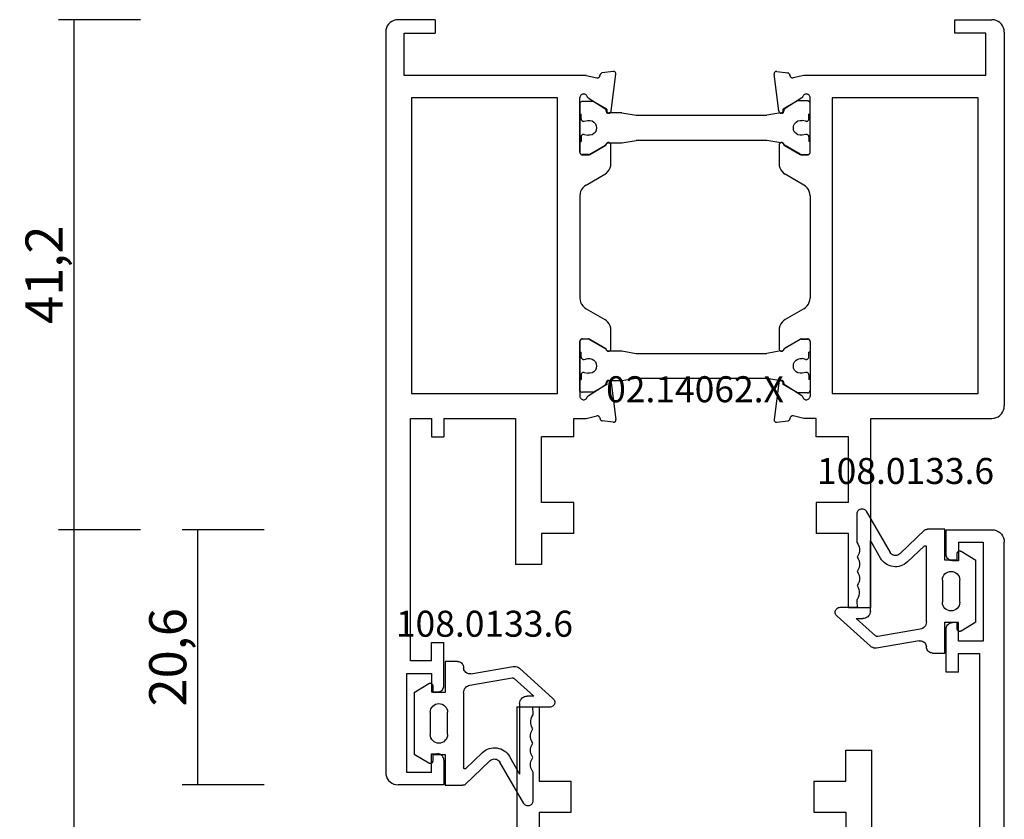
# Model space of a CAD drawing. Units: millimetres. Extents: x 0 to 2947, y -3141 to -50.
# Drawn here: x 2778 to 2858, y -585 to -520 of the extents above; entities that cross this region are included whole.
import ezdxf
from ezdxf.enums import TextEntityAlignment as Align

# ---------------------------------------------------------------- set-up
doc = ezdxf.new("R2010")
doc.units = ezdxf.units.MM
doc.header["$PDMODE"] = 3
doc.header["$PDSIZE"] = -0.5
for name, color, linetype in [('CrossSectionsDim', 3, 'Continuous'), ('CrossSectionsGums', 1, 'Continuous'), ('CrossSectionsProfils', 7, 'Continuous'), ('CrossSectionsTexts', 3, 'Continuous')]:
    doc.layers.add(name, color=color, linetype=linetype)
doc.styles.add('CrossSection', font='simplex.shx', dxfattribs={"height": 3})
doc.styles.get("Standard").update_dxf_attribs({"font": 'complex.shx', "height": 60})
doc.dimstyles.new('CrossSection', dxfattribs={"dimtxt": 3, "dimasz": 3, "dimexe": 1.25, "dimexo": 0.625, "dimtad": 1, "dimdec": 1, "dimtxsty": 'CrossSection', "dimblk": 'NONE', "dimcen": 2.5, "dimclrd": 256, "dimclre": 256, "dimadec": 0, "dimazin": 2, "dimtfac": 1, "dimtdec": 4, "dimtofl": 0, "dimtmove": 0, "dimatfit": 3, "dimfxl": 1, "dimtolj": 1, "dimtzin": 0, "dimarcsym": 0})

# ---------------------------------------------------------------- blocks, each defined once
blk = doc.blocks.new('02_14062_X_TEXT_2', base_point=(0, -520))
at = {"layer": 'CrossSectionsTexts'}
blk.add_text('02.14062.X', height=2.1, dxfattribs=at).set_placement((-25, -550.9), align=Align.CENTER)
blk = doc.blocks.new('02_14062_X', base_point=(2776.648, -7337.271))
at = {"layer": 'CrossSectionsProfils'}
for p, q in [((2777.648, -7287.271), (2837.448, -7287.271)), ((2776.648, -7291.271), (2776.648, -7288.271)), ((2838.448, -7291.971), (2838.448, -7288.271)), ((2781.148, -7288.771), (2777.748, -7288.771)), ((2777.748, -7288.771), (2777.748, -7291.271)), ((2781.148, -7303.47), (2781.148, -7288.771)), ((2782.948, -7289.371), (2806.848, -7289.371)), ((2782.948, -7301.171), (2782.948, -7289.371)), ((2806.848, -7289.371), (2806.848, -7301.171)), ((2828.448, -7289.271), (2808.848, -7289.271)), ((2808.848, -7289.271), (2808.848, -7290.971)), ((2828.448, -7290.971), (2828.448, -7289.271)), ((2837.448, -7288.971), (2829.448, -7288.971)), ((2829.448, -7288.971), (2829.448, -7290.971)), ((2837.448, -7290.971), (2837.448, -7288.971)), ((2808.848, -7290.971), (2810.348, -7290.971)), ((2810.348, -7290.971), (2810.348, -7291.971)), ((2826.948, -7290.971), (2826.948, -7291.971)), ((2828.448, -7290.971), (2826.948, -7290.971)), ((2829.448, -7290.971), (2830.948, -7290.971)), ((2830.948, -7290.971), (2830.948, -7291.471)), ((2835.948, -7290.971), (2835.948, -7291.471)), ((2837.448, -7290.971), (2835.948, -7290.971)), ((2776.648, -7291.271), (2777.748, -7291.271)), ((2808.848, -7291.971), (2810.348, -7291.971)), ((2808.848, -7291.971), (2808.848, -7297.771)), ((2830.448, -7291.971), (2826.948, -7291.971)), ((2836.448, -7291.971), (2838.448, -7291.971)), ((2808.848, -7297.771), (2820.648, -7297.771)), ((2820.648, -7299.871), (2820.648, -7297.771)), ((2815.648, -7299.871), (2810.348, -7299.871)), ((2810.348, -7302.471), (2810.348, -7299.871)), ((2815.648, -7302.471), (2815.648, -7299.871)), ((2818.148, -7299.871), (2820.648, -7299.871)), ((2818.148, -7302.471), (2818.148, -7299.871)), ((2806.848, -7301.171), (2782.948, -7301.171)), ((2787.348, -7302.971), (2782.948, -7302.971)), ((2790.868, -7302.971), (2799.128, -7302.971)), ((2802.648, -7302.971), (2807.048, -7302.971)), ((2810.348, -7302.471), (2808.848, -7302.471)), ((2808.848, -7302.471), (2808.848, -7303.47)), ((2818.148, -7302.471), (2815.648, -7302.471)), ((2781.148, -7303.47), (2781.344, -7304.347)), ((2782.955, -7303.637), (2783.824, -7304.996)), ((2787.521, -7303.768), (2786.814, -7304.992)), ((2787.548, -7303.668), (2787.548, -7303.171)), ((2790.002, -7303.471), (2789.136, -7304.971)), ((2799.994, -7303.471), (2800.86, -7304.971)), ((2802.448, -7303.668), (2802.448, -7303.171)), ((2802.475, -7303.768), (2803.182, -7304.992)), ((2807.041, -7303.637), (2806.172, -7304.996)), ((2808.848, -7303.47), (2808.652, -7304.347)), ((2781.192, -7304.585), (2781.099, -7304.606)), ((2808.804, -7304.585), (2808.897, -7304.606)), ((2780.83, -7305.659), (2780.944, -7304.776)), ((2809.167, -7305.659), (2809.052, -7304.776)), ((2784.02, -7305.488), (2781.054, -7305.883)), ((2788.27, -7305.471), (2786.769, -7305.471)), ((2803.227, -7305.471), (2801.726, -7305.471)), ((2805.976, -7305.488), (2808.942, -7305.883)), ((2780.83, -7318.884), (2780.944, -7319.767)), ((2784.02, -7319.055), (2781.054, -7318.659)), ((2805.976, -7319.055), (2808.942, -7318.659)), ((2809.167, -7318.884), (2809.052, -7319.767)), ((2782.955, -7320.906), (2783.824, -7319.546)), ((2786.769, -7319.071), (2788.27, -7319.071)), ((2787.521, -7320.775), (2786.814, -7319.55)), ((2790.002, -7321.071), (2789.136, -7319.571)), ((2799.994, -7321.071), (2800.86, -7319.571)), ((2801.726, -7319.071), (2803.227, -7319.071)), ((2802.475, -7320.775), (2803.182, -7319.55)), ((2807.041, -7320.906), (2806.172, -7319.546)), ((2781.192, -7319.957), (2781.099, -7319.936)), ((2781.148, -7321.073), (2781.344, -7320.196)), ((2808.848, -7321.073), (2808.652, -7320.196)), ((2808.804, -7319.957), (2808.897, -7319.936)), ((2781.148, -7335.771), (2781.148, -7321.073)), ((2787.548, -7320.875), (2787.548, -7321.371)), ((2802.448, -7320.875), (2802.448, -7321.371)), ((2808.848, -7322.071), (2808.848, -7321.073)), ((2787.348, -7321.571), (2782.948, -7321.571)), ((2790.868, -7321.571), (2799.128, -7321.571)), ((2802.648, -7321.571), (2807.048, -7321.571)), ((2810.348, -7322.071), (2808.848, -7322.071)), ((2810.348, -7324.671), (2810.348, -7322.071)), ((2815.648, -7324.671), (2815.648, -7322.071)), ((2815.648, -7322.071), (2818.148, -7322.071)), ((2818.148, -7324.671), (2818.148, -7322.071)), ((2782.948, -7323.371), (2806.848, -7323.371)), ((2782.948, -7335.171), (2782.948, -7323.371)), ((2806.848, -7323.371), (2806.848, -7335.171)), ((2815.648, -7324.671), (2810.348, -7324.671)), ((2824.148, -7324.671), (2818.148, -7324.671)), ((2824.148, -7326.471), (2824.148, -7324.671)), ((2824.148, -7326.471), (2808.848, -7326.471)), ((2808.848, -7326.471), (2808.848, -7336.271)), ((2776.648, -7333.271), (2776.648, -7336.271)), ((2777.748, -7333.271), (2776.648, -7333.271)), ((2777.748, -7335.771), (2777.748, -7333.271)), ((2806.848, -7335.171), (2782.948, -7335.171)), ((2781.148, -7335.771), (2777.748, -7335.771)), ((2777.648, -7337.271), (2807.848, -7337.271))]:
    blk.add_line(p, q, dxfattribs=at)
at = {"layer": 'CrossSectionsProfils', "color": 1}
for p, q in [((2783.343, -7302.971), (2787.361, -7302.971)), ((2784.285, -7302.971), (2784.285, -7303.071)), ((2786.485, -7302.971), (2786.485, -7303.071)), ((2806.653, -7302.971), (2802.635, -7302.971)), ((2803.512, -7302.971), (2803.512, -7303.071)), ((2805.712, -7302.971), (2805.712, -7303.071)), ((2783.261, -7304.077), (2783.261, -7303.171)), ((2784.66, -7303.071), (2784.285, -7303.071)), ((2784.856, -7303.311), (2784.797, -7303.602)), ((2785.914, -7303.311), (2785.973, -7303.602)), ((2786.11, -7303.071), (2786.485, -7303.071)), ((2787.535, -7303.768), (2786.782, -7305.072)), ((2787.561, -7303.171), (2787.561, -7303.668)), ((2802.435, -7303.171), (2802.435, -7303.668)), ((2802.461, -7303.768), (2803.214, -7305.072)), ((2803.887, -7303.071), (2803.512, -7303.071)), ((2804.083, -7303.311), (2804.024, -7303.602)), ((2805.141, -7303.311), (2805.2, -7303.602)), ((2805.337, -7303.071), (2805.712, -7303.071)), ((2806.735, -7304.077), (2806.735, -7303.171)), ((2783.882, -7305.153), (2783.261, -7304.077)), ((2806.114, -7305.153), (2806.735, -7304.077)), ((2784.172, -7306.371), (2784.172, -7305.332)), ((2786.597, -7305.271), (2786.597, -7306.371)), ((2803.399, -7305.271), (2803.399, -7306.371)), ((2805.825, -7306.371), (2805.825, -7305.332)), ((2784.172, -7306.371), (2784.372, -7307.505)), ((2786.597, -7306.371), (2786.397, -7307.505)), ((2803.399, -7306.371), (2803.599, -7307.505)), ((2805.625, -7307.505), (2805.825, -7306.371)), ((2784.372, -7307.505), (2784.372, -7318.076)), ((2786.397, -7318.076), (2786.397, -7307.505)), ((2803.599, -7307.505), (2803.599, -7318.076)), ((2805.625, -7318.076), (2805.625, -7307.505)), ((2784.172, -7319.211), (2784.372, -7318.076)), ((2786.597, -7319.211), (2786.397, -7318.076)), ((2803.399, -7319.211), (2803.599, -7318.076)), ((2805.825, -7319.211), (2805.625, -7318.076)), ((2783.208, -7320.558), (2783.882, -7319.39)), ((2786.782, -7319.471), (2787.535, -7320.775)), ((2803.214, -7319.471), (2802.461, -7320.775)), ((2806.788, -7320.558), (2806.114, -7319.39)), ((2783.208, -7321.371), (2783.208, -7320.558)), ((2784.856, -7321.231), (2784.797, -7320.94)), ((2785.914, -7321.231), (2785.973, -7320.94)), ((2787.561, -7320.875), (2787.561, -7321.371)), ((2802.435, -7320.875), (2802.435, -7321.371)), ((2804.083, -7321.231), (2804.024, -7320.94)), ((2805.141, -7321.231), (2805.2, -7320.94)), ((2806.788, -7321.371), (2806.788, -7320.558)), ((2787.361, -7321.571), (2783.408, -7321.571)), ((2784.285, -7321.571), (2784.285, -7321.471)), ((2784.66, -7321.471), (2784.285, -7321.471)), ((2786.11, -7321.471), (2786.485, -7321.471)), ((2786.485, -7321.571), (2786.485, -7321.471)), ((2802.635, -7321.571), (2806.588, -7321.571)), ((2803.887, -7321.471), (2803.512, -7321.471)), ((2803.512, -7321.571), (2803.512, -7321.471)), ((2805.337, -7321.471), (2805.712, -7321.471)), ((2805.712, -7321.571), (2805.712, -7321.471))]:
    blk.add_line(p, q, dxfattribs=at)
at = {"layer": 'CrossSectionsProfils', "flags": 128}
for points in [[(2776.648, -7288.271), (2776.663, -7288.098), (2776.708, -7287.929), (2776.782, -7287.771), (2776.882, -7287.628), (2777.005, -7287.505), (2777.148, -7287.405), (2777.306, -7287.331), (2777.474, -7287.286), (2777.648, -7287.271)], [(2837.448, -7287.271), (2837.622, -7287.286), (2837.79, -7287.331), (2837.948, -7287.405), (2838.091, -7287.505), (2838.214, -7287.628), (2838.314, -7287.771), (2838.388, -7287.929), (2838.433, -7288.098), (2838.448, -7288.271)], [(2830.948, -7291.471), (2830.94, -7291.558), (2830.918, -7291.642), (2830.881, -7291.721), (2830.831, -7291.793), (2830.769, -7291.854), (2830.698, -7291.904), (2830.619, -7291.941), (2830.535, -7291.964), (2830.448, -7291.971)], [(2836.448, -7291.971), (2836.361, -7291.964), (2836.277, -7291.941), (2836.198, -7291.904), (2836.127, -7291.854), (2836.065, -7291.793), (2836.015, -7291.721), (2835.978, -7291.642), (2835.956, -7291.558), (2835.948, -7291.471)], [(2782.851, -7303.555), (2782.803, -7303.534), (2782.759, -7303.504), (2782.722, -7303.468), (2782.691, -7303.425), (2782.668, -7303.378), (2782.653, -7303.327), (2782.648, -7303.275), (2782.652, -7303.222), (2782.665, -7303.171), (2782.687, -7303.123), (2782.717, -7303.08), (2782.754, -7303.042), (2782.797, -7303.012), (2782.845, -7302.99), (2782.896, -7302.976), (2782.948, -7302.971)], [(2787.348, -7302.971), (2787.383, -7302.974), (2787.416, -7302.983), (2787.448, -7302.998), (2787.477, -7303.018), (2787.501, -7303.043), (2787.521, -7303.071), (2787.536, -7303.103), (2787.545, -7303.136), (2787.548, -7303.171)], [(2790.002, -7303.471), (2790.102, -7303.328), (2790.225, -7303.205), (2790.368, -7303.105), (2790.526, -7303.031), (2790.694, -7302.986), (2790.868, -7302.971)], [(2799.128, -7302.971), (2799.302, -7302.986), (2799.47, -7303.031), (2799.628, -7303.105), (2799.771, -7303.205), (2799.894, -7303.328), (2799.994, -7303.471)], [(2802.448, -7303.171), (2802.451, -7303.136), (2802.46, -7303.103), (2802.475, -7303.071), (2802.495, -7303.043), (2802.52, -7303.018), (2802.548, -7302.998), (2802.58, -7302.983), (2802.613, -7302.974), (2802.648, -7302.971)], [(2807.048, -7302.971), (2807.101, -7302.976), (2807.151, -7302.99), (2807.199, -7303.012), (2807.242, -7303.042), (2807.279, -7303.08), (2807.309, -7303.123), (2807.331, -7303.171), (2807.344, -7303.222), (2807.348, -7303.275), (2807.343, -7303.327), (2807.328, -7303.378), (2807.305, -7303.425), (2807.275, -7303.468), (2807.237, -7303.504), (2807.193, -7303.534), (2807.145, -7303.555)], [(2782.851, -7303.555), (2782.882, -7303.569), (2782.91, -7303.587), (2782.935, -7303.61), (2782.955, -7303.637)], [(2787.548, -7303.668), (2787.546, -7303.694), (2787.541, -7303.719), (2787.533, -7303.744), (2787.521, -7303.768)], [(2802.475, -7303.768), (2802.463, -7303.744), (2802.455, -7303.719), (2802.45, -7303.694), (2802.448, -7303.668)], [(2807.041, -7303.637), (2807.061, -7303.61), (2807.086, -7303.587), (2807.114, -7303.569), (2807.145, -7303.555)], [(2781.344, -7304.347), (2781.348, -7304.381), (2781.347, -7304.416), (2781.34, -7304.45), (2781.326, -7304.482), (2781.308, -7304.512), (2781.284, -7304.537), (2781.256, -7304.559), (2781.226, -7304.575), (2781.192, -7304.585)], [(2808.804, -7304.585), (2808.771, -7304.575), (2808.74, -7304.559), (2808.712, -7304.537), (2808.689, -7304.512), (2808.67, -7304.482), (2808.657, -7304.45), (2808.649, -7304.416), (2808.648, -7304.381), (2808.652, -7304.347)], [(2780.944, -7304.776), (2780.952, -7304.742), (2780.965, -7304.709), (2780.984, -7304.68), (2781.007, -7304.654), (2781.035, -7304.633), (2781.066, -7304.617), (2781.099, -7304.606)], [(2784.002, -7305.088), (2783.967, -7305.087), (2783.933, -7305.079), (2783.901, -7305.066), (2783.871, -7305.047), (2783.846, -7305.024), (2783.824, -7304.996)], [(2784.002, -7305.088), (2784.037, -7305.09), (2784.071, -7305.097), (2784.103, -7305.11), (2784.132, -7305.129), (2784.158, -7305.153), (2784.179, -7305.18), (2784.196, -7305.211), (2784.206, -7305.244), (2784.211, -7305.279), (2784.209, -7305.314), (2784.202, -7305.348), (2784.188, -7305.38), (2784.17, -7305.41), (2784.146, -7305.435), (2784.119, -7305.457), (2784.088, -7305.473), (2784.055, -7305.483), (2784.02, -7305.488)], [(2786.769, -7305.471), (2786.734, -7305.468), (2786.7, -7305.459), (2786.668, -7305.444), (2786.639, -7305.424), (2786.614, -7305.399), (2786.595, -7305.37), (2786.58, -7305.338), (2786.571, -7305.303), (2786.569, -7305.268), (2786.572, -7305.233), (2786.582, -7305.2), (2786.597, -7305.168), (2786.618, -7305.14), (2786.643, -7305.115), (2786.673, -7305.096), (2786.705, -7305.082)], [(2786.814, -7304.992), (2786.794, -7305.022), (2786.768, -7305.047), (2786.738, -7305.067), (2786.705, -7305.082)], [(2789.136, -7304.971), (2789.036, -7305.114), (2788.913, -7305.237), (2788.77, -7305.337), (2788.612, -7305.411), (2788.443, -7305.456), (2788.27, -7305.471)], [(2801.726, -7305.471), (2801.553, -7305.456), (2801.384, -7305.411), (2801.226, -7305.337), (2801.084, -7305.237), (2800.96, -7305.114), (2800.86, -7304.971)], [(2803.291, -7305.082), (2803.258, -7305.067), (2803.228, -7305.047), (2803.203, -7305.022), (2803.182, -7304.992)], [(2803.291, -7305.082), (2803.323, -7305.096), (2803.353, -7305.115), (2803.378, -7305.14), (2803.399, -7305.168), (2803.414, -7305.2), (2803.424, -7305.233), (2803.427, -7305.268), (2803.425, -7305.303), (2803.416, -7305.338), (2803.402, -7305.37), (2803.382, -7305.399), (2803.357, -7305.424), (2803.328, -7305.444), (2803.296, -7305.459), (2803.263, -7305.468), (2803.227, -7305.471)], [(2805.976, -7305.488), (2805.942, -7305.483), (2805.908, -7305.473), (2805.877, -7305.457), (2805.85, -7305.435), (2805.826, -7305.41), (2805.808, -7305.38), (2805.794, -7305.348), (2805.787, -7305.314), (2805.785, -7305.279), (2805.79, -7305.244), (2805.801, -7305.211), (2805.817, -7305.18), (2805.838, -7305.153), (2805.864, -7305.129), (2805.893, -7305.11), (2805.925, -7305.097), (2805.959, -7305.09), (2805.994, -7305.088)], [(2806.172, -7304.996), (2806.151, -7305.024), (2806.125, -7305.047), (2806.095, -7305.066), (2806.063, -7305.079), (2806.029, -7305.087), (2805.994, -7305.088)], [(2808.897, -7304.606), (2808.93, -7304.617), (2808.961, -7304.633), (2808.989, -7304.654), (2809.012, -7304.68), (2809.031, -7304.709), (2809.044, -7304.742), (2809.052, -7304.776)], [(2781.054, -7305.883), (2781.021, -7305.885), (2780.988, -7305.881), (2780.956, -7305.871), (2780.926, -7305.857), (2780.899, -7305.838), (2780.875, -7305.814), (2780.856, -7305.787), (2780.841, -7305.757), (2780.832, -7305.725), (2780.828, -7305.692), (2780.83, -7305.659)], [(2809.167, -7305.659), (2809.168, -7305.692), (2809.164, -7305.725), (2809.155, -7305.757), (2809.14, -7305.787), (2809.121, -7305.814), (2809.097, -7305.838), (2809.07, -7305.857), (2809.04, -7305.871), (2809.008, -7305.881), (2808.975, -7305.885), (2808.942, -7305.883)], [(2780.83, -7318.884), (2780.828, -7318.847), (2780.833, -7318.811), (2780.845, -7318.776), (2780.863, -7318.744), (2780.887, -7318.716), (2780.915, -7318.693), (2780.947, -7318.675), (2780.981, -7318.663), (2781.018, -7318.658), (2781.054, -7318.659)], [(2808.942, -7318.659), (2808.978, -7318.658), (2809.015, -7318.663), (2809.049, -7318.675), (2809.081, -7318.693), (2809.109, -7318.716), (2809.133, -7318.744), (2809.151, -7318.776), (2809.163, -7318.811), (2809.168, -7318.847), (2809.167, -7318.884)], [(2783.824, -7319.546), (2783.846, -7319.519), (2783.871, -7319.495), (2783.901, -7319.476), (2783.933, -7319.463), (2783.967, -7319.456), (2784.002, -7319.454)], [(2784.02, -7319.055), (2784.055, -7319.059), (2784.088, -7319.07), (2784.119, -7319.086), (2784.146, -7319.107), (2784.17, -7319.133), (2784.188, -7319.162), (2784.202, -7319.194), (2784.209, -7319.229), (2784.211, -7319.263), (2784.206, -7319.298), (2784.196, -7319.331), (2784.179, -7319.362), (2784.158, -7319.39), (2784.132, -7319.413), (2784.103, -7319.432), (2784.071, -7319.445), (2784.037, -7319.453), (2784.002, -7319.454)], [(2786.705, -7319.461), (2786.673, -7319.447), (2786.643, -7319.427), (2786.618, -7319.403), (2786.597, -7319.374), (2786.582, -7319.343), (2786.572, -7319.309), (2786.569, -7319.274), (2786.571, -7319.239), (2786.58, -7319.205), (2786.595, -7319.173), (2786.614, -7319.144), (2786.639, -7319.119), (2786.668, -7319.098), (2786.7, -7319.083), (2786.734, -7319.074), (2786.769, -7319.071)], [(2786.705, -7319.461), (2786.738, -7319.475), (2786.768, -7319.496), (2786.794, -7319.521), (2786.814, -7319.55)], [(2788.27, -7319.071), (2788.443, -7319.086), (2788.612, -7319.131), (2788.77, -7319.205), (2788.913, -7319.305), (2789.036, -7319.428), (2789.136, -7319.571)], [(2800.86, -7319.571), (2800.96, -7319.428), (2801.084, -7319.305), (2801.226, -7319.205), (2801.384, -7319.131), (2801.553, -7319.086), (2801.726, -7319.071)], [(2803.182, -7319.55), (2803.203, -7319.521), (2803.228, -7319.496), (2803.258, -7319.475), (2803.291, -7319.461)], [(2803.227, -7319.071), (2803.263, -7319.074), (2803.296, -7319.083), (2803.328, -7319.098), (2803.357, -7319.119), (2803.382, -7319.144), (2803.402, -7319.173), (2803.416, -7319.205), (2803.425, -7319.239), (2803.427, -7319.274), (2803.424, -7319.309), (2803.414, -7319.343), (2803.399, -7319.374), (2803.378, -7319.403), (2803.353, -7319.427), (2803.323, -7319.447), (2803.291, -7319.461)], [(2805.994, -7319.454), (2805.959, -7319.453), (2805.925, -7319.445), (2805.893, -7319.432), (2805.864, -7319.413), (2805.838, -7319.39), (2805.817, -7319.362), (2805.801, -7319.331), (2805.79, -7319.298), (2805.785, -7319.263), (2805.787, -7319.229), (2805.794, -7319.194), (2805.808, -7319.162), (2805.826, -7319.133), (2805.85, -7319.107), (2805.877, -7319.086), (2805.908, -7319.07), (2805.942, -7319.059), (2805.976, -7319.055)], [(2805.994, -7319.454), (2806.029, -7319.456), (2806.063, -7319.463), (2806.095, -7319.476), (2806.125, -7319.495), (2806.151, -7319.519), (2806.172, -7319.546)], [(2781.099, -7319.936), (2781.066, -7319.926), (2781.035, -7319.909), (2781.007, -7319.888), (2780.984, -7319.862), (2780.965, -7319.833), (2780.952, -7319.801), (2780.944, -7319.767)], [(2781.192, -7319.957), (2781.226, -7319.967), (2781.256, -7319.984), (2781.284, -7320.005), (2781.308, -7320.031), (2781.326, -7320.06), (2781.34, -7320.092), (2781.347, -7320.126), (2781.348, -7320.161), (2781.344, -7320.196)], [(2808.652, -7320.196), (2808.648, -7320.161), (2808.649, -7320.126), (2808.657, -7320.092), (2808.67, -7320.06), (2808.689, -7320.031), (2808.712, -7320.005), (2808.74, -7319.984), (2808.771, -7319.967), (2808.804, -7319.957)], [(2809.052, -7319.767), (2809.044, -7319.801), (2809.031, -7319.833), (2809.012, -7319.862), (2808.989, -7319.888), (2808.961, -7319.909), (2808.93, -7319.926), (2808.897, -7319.936)], [(2782.948, -7321.571), (2782.896, -7321.567), (2782.845, -7321.553), (2782.797, -7321.53), (2782.754, -7321.5), (2782.717, -7321.463), (2782.687, -7321.419), (2782.665, -7321.371), (2782.652, -7321.32), (2782.648, -7321.268), (2782.653, -7321.215), (2782.668, -7321.165), (2782.691, -7321.117), (2782.722, -7321.074), (2782.759, -7321.038), (2782.803, -7321.008), (2782.851, -7320.987)], [(2782.955, -7320.906), (2782.935, -7320.932), (2782.91, -7320.955), (2782.882, -7320.974), (2782.851, -7320.987)], [(2787.521, -7320.775), (2787.533, -7320.798), (2787.541, -7320.823), (2787.546, -7320.849), (2787.548, -7320.875)], [(2790.868, -7321.571), (2790.694, -7321.556), (2790.526, -7321.511), (2790.368, -7321.437), (2790.225, -7321.337), (2790.102, -7321.214), (2790.002, -7321.071)], [(2799.994, -7321.071), (2799.894, -7321.214), (2799.771, -7321.337), (2799.628, -7321.437), (2799.47, -7321.511), (2799.302, -7321.556), (2799.128, -7321.571)], [(2802.448, -7320.875), (2802.45, -7320.849), (2802.455, -7320.823), (2802.463, -7320.798), (2802.475, -7320.775)], [(2807.145, -7320.987), (2807.114, -7320.974), (2807.086, -7320.955), (2807.061, -7320.932), (2807.041, -7320.906)], [(2807.145, -7320.987), (2807.193, -7321.008), (2807.237, -7321.038), (2807.275, -7321.074), (2807.305, -7321.117), (2807.328, -7321.165), (2807.343, -7321.215), (2807.348, -7321.268), (2807.344, -7321.32), (2807.331, -7321.371), (2807.309, -7321.419), (2807.279, -7321.463), (2807.242, -7321.5), (2807.199, -7321.53), (2807.151, -7321.553), (2807.101, -7321.567), (2807.048, -7321.571)], [(2787.548, -7321.371), (2787.545, -7321.406), (2787.536, -7321.44), (2787.521, -7321.471), (2787.501, -7321.5), (2787.477, -7321.524), (2787.448, -7321.544), (2787.416, -7321.559), (2787.383, -7321.568), (2787.348, -7321.571)], [(2802.648, -7321.571), (2802.613, -7321.568), (2802.58, -7321.559), (2802.548, -7321.544), (2802.52, -7321.524), (2802.495, -7321.5), (2802.475, -7321.471), (2802.46, -7321.44), (2802.451, -7321.406), (2802.448, -7321.371)], [(2777.648, -7337.271), (2777.474, -7337.256), (2777.306, -7337.211), (2777.148, -7337.137), (2777.005, -7337.037), (2776.882, -7336.914), (2776.782, -7336.771), (2776.708, -7336.613), (2776.663, -7336.445), (2776.648, -7336.271)], [(2808.848, -7336.271), (2808.833, -7336.445), (2808.788, -7336.613), (2808.714, -7336.771), (2808.614, -7336.914), (2808.491, -7337.037), (2808.348, -7337.137), (2808.19, -7337.211), (2808.022, -7337.256), (2807.848, -7337.271)]]:
    blk.add_lwpolyline(points, dxfattribs=at)
at = {"layer": 'CrossSectionsProfils', "color": 1, "flags": 128}
for points in [[(2783.261, -7303.171), (2783.267, -7303.116), (2783.283, -7303.063), (2783.308, -7303.014), (2783.343, -7302.971)], [(2787.361, -7302.971), (2787.396, -7302.974), (2787.43, -7302.983), (2787.461, -7302.998), (2787.49, -7303.018), (2787.515, -7303.043), (2787.535, -7303.071), (2787.549, -7303.103), (2787.558, -7303.136), (2787.561, -7303.171)], [(2802.435, -7303.171), (2802.438, -7303.136), (2802.447, -7303.103), (2802.461, -7303.071), (2802.481, -7303.043), (2802.506, -7303.018), (2802.535, -7302.998), (2802.566, -7302.983), (2802.6, -7302.974), (2802.635, -7302.971)], [(2806.653, -7302.971), (2806.688, -7303.014), (2806.713, -7303.063), (2806.729, -7303.116), (2806.735, -7303.171)], [(2784.66, -7303.071), (2784.695, -7303.074), (2784.729, -7303.084), (2784.761, -7303.099), (2784.79, -7303.119), (2784.814, -7303.145), (2784.834, -7303.174), (2784.849, -7303.206), (2784.857, -7303.241), (2784.86, -7303.276), (2784.856, -7303.311)], [(2785.914, -7303.311), (2785.91, -7303.276), (2785.912, -7303.241), (2785.92, -7303.206), (2785.935, -7303.174), (2785.955, -7303.145), (2785.979, -7303.119), (2786.008, -7303.099), (2786.04, -7303.084), (2786.074, -7303.074), (2786.11, -7303.071)], [(2787.561, -7303.668), (2787.56, -7303.694), (2787.555, -7303.719), (2787.546, -7303.744), (2787.535, -7303.768)], [(2802.461, -7303.768), (2802.45, -7303.744), (2802.442, -7303.719), (2802.436, -7303.694), (2802.435, -7303.668)], [(2803.887, -7303.071), (2803.922, -7303.074), (2803.956, -7303.084), (2803.988, -7303.099), (2804.017, -7303.119), (2804.041, -7303.145), (2804.061, -7303.174), (2804.076, -7303.206), (2804.084, -7303.241), (2804.087, -7303.276), (2804.083, -7303.311)], [(2805.141, -7303.311), (2805.137, -7303.276), (2805.139, -7303.241), (2805.147, -7303.206), (2805.162, -7303.174), (2805.182, -7303.145), (2805.206, -7303.119), (2805.235, -7303.099), (2805.267, -7303.084), (2805.301, -7303.074), (2805.337, -7303.071)], [(2783.882, -7305.153), (2783.914, -7305.14), (2783.947, -7305.133), (2783.981, -7305.132), (2784.014, -7305.136), (2784.047, -7305.146), (2784.077, -7305.162), (2784.104, -7305.182), (2784.127, -7305.206), (2784.146, -7305.234), (2784.16, -7305.265), (2784.169, -7305.298), (2784.172, -7305.332)], [(2786.597, -7305.271), (2786.6, -7305.238), (2786.608, -7305.206), (2786.622, -7305.176), (2786.64, -7305.148), (2786.662, -7305.124), (2786.688, -7305.104), (2786.718, -7305.088), (2786.749, -7305.077), (2786.782, -7305.072)], [(2803.214, -7305.072), (2803.247, -7305.077), (2803.278, -7305.088), (2803.308, -7305.104), (2803.334, -7305.124), (2803.356, -7305.148), (2803.374, -7305.176), (2803.388, -7305.206), (2803.396, -7305.238), (2803.399, -7305.271)], [(2805.825, -7305.332), (2805.827, -7305.298), (2805.836, -7305.265), (2805.85, -7305.234), (2805.869, -7305.206), (2805.892, -7305.182), (2805.919, -7305.162), (2805.95, -7305.146), (2805.982, -7305.136), (2806.015, -7305.132), (2806.049, -7305.133), (2806.082, -7305.14), (2806.114, -7305.153)], [(2784.172, -7319.211), (2784.169, -7319.244), (2784.16, -7319.277), (2784.146, -7319.308), (2784.127, -7319.336), (2784.104, -7319.361), (2784.077, -7319.381), (2784.047, -7319.396), (2784.014, -7319.406), (2783.981, -7319.411), (2783.947, -7319.409), (2783.914, -7319.402), (2783.882, -7319.39)], [(2786.782, -7319.471), (2786.749, -7319.465), (2786.718, -7319.455), (2786.688, -7319.439), (2786.662, -7319.419), (2786.64, -7319.394), (2786.622, -7319.367), (2786.608, -7319.336), (2786.6, -7319.304), (2786.597, -7319.271)], [(2803.399, -7319.271), (2803.396, -7319.304), (2803.388, -7319.336), (2803.374, -7319.367), (2803.356, -7319.394), (2803.334, -7319.419), (2803.308, -7319.439), (2803.278, -7319.455), (2803.247, -7319.465), (2803.214, -7319.471)], [(2806.114, -7319.39), (2806.082, -7319.402), (2806.049, -7319.409), (2806.015, -7319.411), (2805.982, -7319.406), (2805.95, -7319.396), (2805.919, -7319.381), (2805.892, -7319.361), (2805.869, -7319.336), (2805.85, -7319.308), (2805.836, -7319.277), (2805.827, -7319.244), (2805.825, -7319.211)], [(2784.856, -7321.231), (2784.86, -7321.267), (2784.857, -7321.302), (2784.849, -7321.336), (2784.834, -7321.369), (2784.814, -7321.398), (2784.79, -7321.423), (2784.761, -7321.444), (2784.729, -7321.459), (2784.695, -7321.468), (2784.66, -7321.471)], [(2786.11, -7321.471), (2786.074, -7321.468), (2786.04, -7321.459), (2786.008, -7321.444), (2785.979, -7321.423), (2785.955, -7321.398), (2785.935, -7321.369), (2785.92, -7321.336), (2785.912, -7321.302), (2785.91, -7321.267), (2785.914, -7321.231)], [(2787.535, -7320.775), (2787.546, -7320.798), (2787.555, -7320.823), (2787.56, -7320.849), (2787.561, -7320.875)], [(2802.435, -7320.875), (2802.436, -7320.849), (2802.442, -7320.823), (2802.45, -7320.798), (2802.461, -7320.775)], [(2804.083, -7321.231), (2804.087, -7321.267), (2804.084, -7321.302), (2804.076, -7321.336), (2804.061, -7321.369), (2804.041, -7321.398), (2804.017, -7321.423), (2803.988, -7321.444), (2803.956, -7321.459), (2803.922, -7321.468), (2803.887, -7321.471)], [(2805.337, -7321.471), (2805.301, -7321.468), (2805.267, -7321.459), (2805.235, -7321.444), (2805.206, -7321.423), (2805.182, -7321.398), (2805.162, -7321.369), (2805.147, -7321.336), (2805.139, -7321.302), (2805.137, -7321.267), (2805.141, -7321.231)], [(2783.408, -7321.571), (2783.373, -7321.568), (2783.339, -7321.559), (2783.308, -7321.544), (2783.279, -7321.524), (2783.254, -7321.5), (2783.234, -7321.471), (2783.22, -7321.44), (2783.211, -7321.406), (2783.208, -7321.371)], [(2787.561, -7321.371), (2787.558, -7321.406), (2787.549, -7321.44), (2787.535, -7321.471), (2787.515, -7321.5), (2787.49, -7321.524), (2787.461, -7321.544), (2787.43, -7321.559), (2787.396, -7321.568), (2787.361, -7321.571)], [(2802.635, -7321.571), (2802.6, -7321.568), (2802.566, -7321.559), (2802.535, -7321.544), (2802.506, -7321.524), (2802.481, -7321.5), (2802.461, -7321.471), (2802.447, -7321.44), (2802.438, -7321.406), (2802.435, -7321.371)], [(2806.788, -7321.371), (2806.785, -7321.406), (2806.776, -7321.44), (2806.762, -7321.471), (2806.742, -7321.5), (2806.717, -7321.524), (2806.688, -7321.544), (2806.657, -7321.559), (2806.623, -7321.568), (2806.588, -7321.571)]]:
    blk.add_lwpolyline(points, dxfattribs=at)
at = {"layer": 'CrossSectionsProfils', "color": 1}
for centre, start, end in [((2785.385, -7303.721), 168.53109, 11.46891), ((2804.612, -7303.721), 168.53109, 11.46891), ((2785.385, -7320.821), 348.53109, 191.46891), ((2804.612, -7320.821), 348.53109, 191.46891)]:
    blk.add_arc(centre, 0.6, start, end, dxfattribs=at)
blk = doc.blocks.new('108_0133_6_TEXT_4', base_point=(-45.5, -581.8))
at = {"layer": 'CrossSectionsTexts'}
blk.add_text('108.0133.6', height=2.1, dxfattribs=at).set_placement((-42.017, -569.84), align=Align.CENTER)
blk = doc.blocks.new('108_0133_6', base_point=(2331.537, 1495.135))
at = {"layer": 'CrossSectionsGums', "color": 252, "true_color": 0x848484}
for p, q in [((2340.946, 1501.456), (2338.512, 1504.153)), ((2337.801, 1503.9), (2337.802, 1502.53)), ((2331.856, 1502.535), (2330.237, 1502.537)), ((2340.116, 1501.033), (2338.702, 1502.599)), ((2338.702, 1502.599), (2338.702, 1502.062)), ((2330.036, 1501.79), (2333.374, 1499.86)), ((2338.102, 1501.462), (2332.402, 1501.462)), ((2333.825, 1500.639), (2332.402, 1501.462)), ((2340.504, 1497.52), (2341.092, 1500.952)), ((2339.576, 1497.434), (2340.164, 1500.865)), ((2331.529, 1497.021), (2333.486, 1499.083)), ((2332.849, 1497.104), (2334.139, 1498.463)), ((2338.984, 1496.935), (2332.922, 1496.935)), ((2331.497, 1495.435), (2331.497, 1496.843)), ((2341.497, 1496.435), (2341.497, 1495.435)), ((2333.997, 1495.435), (2331.497, 1495.435)), ((2333.997, 1494.435), (2333.997, 1495.435)), ((2335.597, 1495.635), (2337.397, 1495.635)), ((2341.497, 1495.435), (2338.997, 1495.435)), ((2338.997, 1495.435), (2338.997, 1494.435)), ((2333.275, 1494.132), (2333.997, 1492.935)), ((2333.997, 1494.435), (2333.447, 1494.435)), ((2337.397, 1494.235), (2335.597, 1494.235)), ((2339.547, 1494.435), (2338.997, 1494.435)), ((2338.997, 1492.935), (2339.718, 1494.132)), ((2338.997, 1492.935), (2333.997, 1492.935))]:
    blk.add_line(p, q, dxfattribs=at)
at = {"layer": 'CrossSectionsGums', "color": 252, "true_color": 0x848484, "flags": 128}
for points in [[(2338.512, 1504.153), (2338.463, 1504.203), (2338.406, 1504.244), (2338.343, 1504.275), (2338.275, 1504.294), (2338.205, 1504.3), (2338.135, 1504.295), (2338.067, 1504.277), (2338.003, 1504.248), (2337.946, 1504.208), (2337.896, 1504.159), (2337.855, 1504.102), (2337.825, 1504.038), (2337.807, 1503.97), (2337.801, 1503.9)], [(2330.237, 1502.537), (2330.167, 1502.531), (2330.1, 1502.513), (2330.037, 1502.483), (2329.98, 1502.443), (2329.93, 1502.394), (2329.89, 1502.337), (2329.861, 1502.274), (2329.843, 1502.206), (2329.837, 1502.137), (2329.843, 1502.067), (2329.861, 1502), (2329.89, 1501.937), (2329.93, 1501.88), (2329.979, 1501.83), (2330.036, 1501.79)], [(2332.586, 1502.527), (2332.403, 1502.532), (2332.219, 1502.534), (2332.035, 1502.532), (2331.852, 1502.527)], [(2332.586, 1502.527), (2332.738, 1502.439), (2332.903, 1502.378), (2333.076, 1502.348), (2333.251, 1502.348), (2333.424, 1502.379), (2333.589, 1502.439), (2333.74, 1502.528)], [(2333.74, 1502.528), (2333.892, 1502.439), (2334.057, 1502.379), (2334.23, 1502.348), (2334.405, 1502.348), (2334.578, 1502.379), (2334.743, 1502.44), (2334.895, 1502.528)], [(2334.895, 1502.528), (2335.046, 1502.44), (2335.211, 1502.379), (2335.384, 1502.349), (2335.559, 1502.349), (2335.732, 1502.379), (2335.897, 1502.44), (2336.049, 1502.528)], [(2336.049, 1502.528), (2336.197, 1502.447), (2336.357, 1502.392), (2336.523, 1502.365), (2336.692, 1502.366), (2336.859, 1502.395), (2337.018, 1502.452), (2337.165, 1502.535)], [(2337.769, 1502.5), (2337.618, 1502.512), (2337.467, 1502.522), (2337.316, 1502.53), (2337.165, 1502.535)], [(2337.769, 1502.5), (2337.774, 1502.5), (2337.779, 1502.501), (2337.784, 1502.502), (2337.788, 1502.505), (2337.792, 1502.508), (2337.795, 1502.511), (2337.798, 1502.515), (2337.8, 1502.52), (2337.801, 1502.525), (2337.802, 1502.53)], [(2338.102, 1501.462), (2338.206, 1501.471), (2338.307, 1501.498), (2338.402, 1501.542), (2338.488, 1501.602), (2338.562, 1501.676), (2338.622, 1501.762), (2338.666, 1501.857), (2338.693, 1501.958), (2338.702, 1502.062)], [(2340.164, 1500.865), (2340.167, 1500.901), (2340.163, 1500.937), (2340.153, 1500.972), (2340.137, 1501.004), (2340.116, 1501.033)], [(2341.092, 1500.952), (2341.101, 1501.061), (2341.09, 1501.168), (2341.06, 1501.272), (2341.011, 1501.369), (2340.946, 1501.456)], [(2333.486, 1499.083), (2333.542, 1499.153), (2333.585, 1499.233), (2333.612, 1499.319), (2333.624, 1499.408), (2333.619, 1499.498), (2333.598, 1499.586), (2333.562, 1499.669), (2333.511, 1499.743), (2333.448, 1499.808), (2333.374, 1499.86)], [(2331.529, 1497.021), (2331.515, 1496.978), (2331.505, 1496.934), (2331.499, 1496.889), (2331.497, 1496.843)], [(2332.849, 1497.104), (2332.838, 1497.09), (2332.829, 1497.074), (2332.824, 1497.057), (2332.822, 1497.04), (2332.822, 1497.022), (2332.826, 1497.004), (2332.834, 1496.988), (2332.843, 1496.973), (2332.856, 1496.96), (2332.87, 1496.949), (2332.886, 1496.942), (2332.904, 1496.937), (2332.922, 1496.935)], [(2338.984, 1496.935), (2339.089, 1496.944), (2339.19, 1496.972), (2339.285, 1497.016), (2339.371, 1497.077), (2339.445, 1497.151), (2339.505, 1497.237), (2339.549, 1497.332), (2339.576, 1497.434)], [(2340.504, 1497.52), (2340.497, 1497.433), (2340.504, 1497.347), (2340.527, 1497.263), (2340.564, 1497.184), (2340.614, 1497.113), (2340.676, 1497.052), (2340.747, 1497.002), (2340.826, 1496.965), (2340.91, 1496.943), (2340.997, 1496.935)], [(2341.497, 1496.435), (2341.489, 1496.522), (2341.466, 1496.606), (2341.43, 1496.685), (2341.38, 1496.757), (2341.318, 1496.818), (2341.247, 1496.868), (2341.168, 1496.905), (2341.083, 1496.928), (2340.997, 1496.935)], [(2333.447, 1494.435), (2333.411, 1494.432), (2333.378, 1494.423), (2333.346, 1494.408), (2333.317, 1494.388), (2333.292, 1494.363), (2333.272, 1494.334), (2333.258, 1494.302), (2333.249, 1494.268), (2333.247, 1494.232), (2333.25, 1494.198), (2333.26, 1494.164), (2333.275, 1494.132)], [(2339.718, 1494.132), (2339.733, 1494.164), (2339.743, 1494.198), (2339.747, 1494.232), (2339.744, 1494.268), (2339.735, 1494.302), (2339.721, 1494.334), (2339.701, 1494.363), (2339.676, 1494.388), (2339.647, 1494.408), (2339.616, 1494.423), (2339.582, 1494.432), (2339.547, 1494.435)]]:
    blk.add_lwpolyline(points, dxfattribs=at)
at = {"layer": 'CrossSectionsGums', "color": 252, "true_color": 0x848484}
for centre, radius, start, end in [((2333.124, 1499.427), 1.4, 316.48457, 59.95477), ((2335.597, 1494.935), 0.7, 90, 270), ((2337.397, 1494.935), 0.7, 270, 90)]:
    blk.add_arc(centre, radius, start, end, dxfattribs=at)
blk = doc.blocks.new('02_24096_X', base_point=(2504.125, 1513.848))
at = {"layer": 'CrossSectionsProfils'}
for p, q in [((2518.425, 1553.248), (2533.725, 1553.248)), ((2518.425, 1553.248), (2518.425, 1551.448)), ((2518.425, 1551.448), (2524.425, 1551.448)), ((2524.425, 1551.448), (2524.425, 1548.848)), ((2526.925, 1551.448), (2526.925, 1548.848)), ((2526.925, 1551.448), (2532.225, 1551.448)), ((2526.925, 1548.848), (2524.425, 1548.848)), ((2524.425, 1529.248), (2526.925, 1529.248)), ((2524.425, 1529.248), (2524.425, 1526.648)), ((2526.925, 1529.248), (2526.925, 1526.648)), ((2524.425, 1526.648), (2521.925, 1526.648)), ((2521.925, 1526.648), (2521.925, 1524.548)), ((2526.925, 1526.648), (2532.225, 1526.648)), ((2533.725, 1524.548), (2521.925, 1524.548)), ((2506.125, 1518.548), (2504.125, 1518.548)), ((2504.125, 1518.548), (2504.125, 1514.848)), ((2515.625, 1518.548), (2512.125, 1518.548)), ((2515.625, 1517.548), (2515.625, 1518.548)), ((2506.625, 1517.548), (2506.625, 1518.048)), ((2511.625, 1517.548), (2511.625, 1518.048)), ((2505.125, 1517.548), (2505.125, 1515.548)), ((2505.125, 1517.548), (2506.625, 1517.548)), ((2513.125, 1517.548), (2511.625, 1517.548)), ((2513.125, 1515.548), (2513.125, 1517.548)), ((2514.125, 1517.548), (2514.125, 1515.848)), ((2515.625, 1517.548), (2514.125, 1517.548)), ((2505.125, 1515.548), (2513.125, 1515.548)), ((2514.125, 1515.848), (2533.725, 1515.848)), ((2599.425, 1513.848), (2505.125, 1513.848))]:
    blk.add_line(p, q, dxfattribs=at)
at = {"layer": 'CrossSectionsProfils', "flags": 128}
for points in [[(2506.625, 1518.048), (2506.617, 1518.135), (2506.595, 1518.219), (2506.558, 1518.298), (2506.508, 1518.37), (2506.446, 1518.431), (2506.375, 1518.481), (2506.296, 1518.518), (2506.212, 1518.541), (2506.125, 1518.548)], [(2512.125, 1518.548), (2512.038, 1518.541), (2511.954, 1518.518), (2511.875, 1518.481), (2511.803, 1518.431), (2511.742, 1518.37), (2511.692, 1518.298), (2511.655, 1518.219), (2511.632, 1518.135), (2511.625, 1518.048)], [(2504.125, 1514.848), (2504.14, 1514.675), (2504.185, 1514.506), (2504.259, 1514.348), (2504.359, 1514.206), (2504.482, 1514.082), (2504.625, 1513.982), (2504.783, 1513.909), (2504.951, 1513.864), (2505.125, 1513.848)]]:
    blk.add_lwpolyline(points, dxfattribs=at)
blk = doc.blocks.new('108_0133_6_TEXT_5', base_point=(-4.5, -561.2))
at = {"layer": 'CrossSectionsTexts'}
blk.add_text('108.0133.6', height=2.1, dxfattribs=at).set_placement((-7.983, -557.5), align=Align.CENTER)
blk = doc.blocks.new('*D186')
at = {"layer": 'CrossSectionsDim', "lineweight": -2}
for p, q in [((-59.825, -561.2), (-66.45, -561.2)), ((-65.2, -561.2), (-65.2, -581.8)), ((-59.825, -581.8), (-66.45, -581.8))]:
    blk.add_line(p, q, dxfattribs=at)
at = {"layer": 'Defpoints', "color": 0}
for p in [(-59.2, -561.2), (-65.2, -581.8), (-59.2, -581.8)]:
    blk.add_point(p, dxfattribs=at)
at = {"layer": 'CrossSectionsDim', "color": 0, "insert": (-67.611, -571.5), "char_height": 3, "attachment_point": 5, "rotation": 90, "style": 'CrossSection'}
blk.add_mtext('\\A1;20,6', dxfattribs=at)
blk = doc.blocks.new('_NONE')
blk = doc.blocks.new('*D190')
at = {"layer": 'CrossSectionsDim', "lineweight": -2}
for p, q in [((-69.825, -520), (-76.45, -520)), ((-75.2, -520), (-75.2, -561.2)), ((-69.825, -561.2), (-76.45, -561.2))]:
    blk.add_line(p, q, dxfattribs=at)
at = {"layer": 'Defpoints', "color": 0}
for p in [(-69.2, -520), (-75.2, -561.2), (-69.2, -561.2)]:
    blk.add_point(p, dxfattribs=at)
at = {"layer": 'CrossSectionsDim', "color": 0, "insert": (-77.611, -540.6), "char_height": 3, "attachment_point": 5, "rotation": 90, "style": 'CrossSection'}
blk.add_mtext('\\A1;41,2', dxfattribs=at)
blk = doc.blocks.new('*D191')
at = {"layer": 'CrossSectionsDim', "lineweight": -2}
for p, q in [((-69.825, -561.2), (-76.45, -561.2)), ((-75.2, -561.2), (-75.2, -635.5)), ((-69.825, -635.5), (-76.45, -635.5))]:
    blk.add_line(p, q, dxfattribs=at)
at = {"layer": 'Defpoints', "color": 0}
for p in [(-69.2, -561.2), (-75.2, -635.5), (-69.2, -635.5)]:
    blk.add_point(p, dxfattribs=at)
at = {"layer": 'CrossSectionsDim', "color": 0, "insert": (-77.611, -598.35), "char_height": 3, "attachment_point": 5, "rotation": 90, "style": 'CrossSection'}
blk.add_mtext('\\A1;74,3', dxfattribs=at)
blk = doc.blocks.new('*D106')
at = {"layer": 'CrossSectionsDim', "lineweight": -2}
for p, q in [((2797.975, -561.2), (2791.35, -561.2)), ((2792.6, -561.2), (2792.6, -581.8)), ((2797.975, -581.8), (2791.35, -581.8))]:
    blk.add_line(p, q, dxfattribs=at)
at = {"layer": 'Defpoints', "color": 0}
for p in [(2798.6, -561.2), (2792.6, -581.8), (2798.6, -581.8)]:
    blk.add_point(p, dxfattribs=at)
at = {"layer": 'CrossSectionsDim', "color": 0, "insert": (2790.189, -571.5), "char_height": 3, "attachment_point": 5, "rotation": 90, "style": 'CrossSection'}
blk.add_mtext('\\A1;20,6', dxfattribs=at)
blk = doc.blocks.new('*D110')
at = {"layer": 'CrossSectionsDim', "lineweight": -2}
for p, q in [((2787.975, -520), (2781.35, -520)), ((2782.6, -520), (2782.6, -561.2)), ((2787.975, -561.2), (2781.35, -561.2))]:
    blk.add_line(p, q, dxfattribs=at)
at = {"layer": 'Defpoints', "color": 0}
for p in [(2788.6, -520), (2782.6, -561.2), (2788.6, -561.2)]:
    blk.add_point(p, dxfattribs=at)
at = {"layer": 'CrossSectionsDim', "color": 0, "insert": (2780.189, -540.6), "char_height": 3, "attachment_point": 5, "rotation": 90, "style": 'CrossSection'}
blk.add_mtext('\\A1;41,2', dxfattribs=at)
blk = doc.blocks.new('*D111')
at = {"layer": 'CrossSectionsDim', "lineweight": -2}
for p, q in [((2787.975, -561.2), (2781.35, -561.2)), ((2782.6, -561.2), (2782.6, -635.5)), ((2787.975, -635.5), (2781.35, -635.5))]:
    blk.add_line(p, q, dxfattribs=at)
at = {"layer": 'Defpoints', "color": 0}
for p in [(2788.6, -561.2), (2782.6, -635.5), (2788.6, -635.5)]:
    blk.add_point(p, dxfattribs=at)
at = {"layer": 'CrossSectionsDim', "color": 0, "insert": (2780.189, -598.35), "char_height": 3, "attachment_point": 5, "rotation": 90, "style": 'CrossSection'}
blk.add_mtext('\\A1;74,3', dxfattribs=at)
blk = doc.blocks.new('CS_13VERT2', base_point=(0, -520))
at = {"layer": 'CrossSectionsGums', "yscale": -1}
for p, rotation in [((-4.5, -561.2), 270), ((-45.5, -581.8), 89.99999999999999)]:
    blk.add_blockref('108_0133_6', p, dxfattribs=dict(at, rotation=rotation))
at = {"layer": 'CrossSectionsProfils', "yscale": -1, "rotation": 270}
for name, p in [('02_14062_X', (0, -520)), ('02_24096_X', (0, -561.2))]:
    blk.add_blockref(name, p, dxfattribs=at)
at = {"layer": 'CrossSectionsTexts'}
for name, p in [('02_14062_X_TEXT_2', (0, -520)), ('108_0133_6_TEXT_5', (-4.5, -561.2)), ('108_0133_6_TEXT_4', (-45.5, -581.8))]:
    blk.add_blockref(name, p, dxfattribs=at)
at = {"layer": 'CrossSectionsDim'}
for base, p1, p2, picture, middle in [((-75.2, -561.2), (-69.2, -520), (-69.2, -561.2), '*D190', (-75.2, -540.6)), ((-75.2, -635.5), (-69.2, -561.2), (-69.2, -635.5), '*D191', (-75.2, -598.35)), ((-65.2, -581.8), (-59.2, -561.2), (-59.2, -581.8), '*D186', (-65.2, -571.5))]:
    dim = blk.add_linear_dim(base=base, p1=p1, p2=p2, angle=90, dimstyle='CrossSection', override={"dimpost": '<>'}, dxfattribs=at)
    dim.commit()
    dim.dimension.update_dxf_attribs({"geometry": picture, "text_midpoint": middle, "dimtype": 160})

msp = doc.modelspace()

# ---------------------------------------------------------------- block references
msp.add_blockref('CS_13VERT2', (2857.8, -520))
at = {"layer": 'CrossSectionsGums', "yscale": -1}
for p, rotation in [((2853.3, -561.2), 270), ((2812.3, -581.8), 89.99999999999999)]:
    msp.add_blockref('108_0133_6', p, dxfattribs=dict(at, rotation=rotation))
at = {"layer": 'CrossSectionsProfils', "yscale": -1, "rotation": 270}
for name, p in [('02_14062_X', (2857.8, -520)), ('02_24096_X', (2857.8, -561.2))]:
    msp.add_blockref(name, p, dxfattribs=at)
at = {"layer": 'CrossSectionsTexts'}
for name, p in [('02_14062_X_TEXT_2', (2857.8, -520)), ('108_0133_6_TEXT_5', (2853.3, -561.2)), ('108_0133_6_TEXT_4', (2812.3, -581.8))]:
    msp.add_blockref(name, p, dxfattribs=at)

# ---------------------------------------------------------------- dimensions: what is measured, and where the dimension line sits
at = {"layer": 'CrossSectionsDim'}
for base, p1, p2, picture, middle in [((2782.6, -561.2), (2788.6, -520), (2788.6, -561.2), '*D110', (2782.6, -540.6)), ((2782.6, -635.5), (2788.6, -561.2), (2788.6, -635.5), '*D111', (2782.6, -598.35)), ((2792.6, -581.8), (2798.6, -561.2), (2798.6, -581.8), '*D106', (2792.6, -571.5))]:
    dim = msp.add_linear_dim(base=base, p1=p1, p2=p2, angle=90, dimstyle='CrossSection', override={"dimpost": '<>'}, dxfattribs=at)
    dim.commit()
    dim.dimension.update_dxf_attribs({"geometry": picture, "text_midpoint": middle, "dimtype": 160})

doc.saveas('drawing.dxf')
